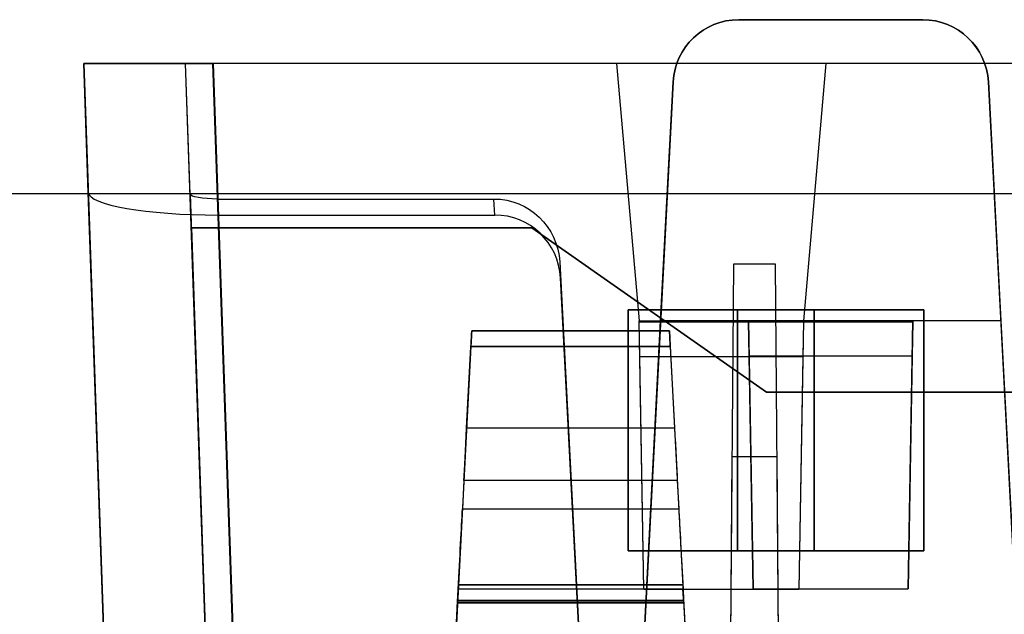
# Model space of a CAD drawing. Units: inches. Extents: x -6.7 to 12.3, y 2.7 to 3.7.
# Drawn here: x -3 to -2.1, y 3.2 to 3.7 of the extents above; entities that cross this region are included whole.
import ezdxf

# ---------------------------------------------------------------- set-up
doc = ezdxf.new("R2010")
doc.units = ezdxf.units.IN
doc.header["$MEASUREMENT"] = 0
for name, color, linetype in [('1', 7, 'CONTINUOUS'), ('ORTHO$4', 7, 'CONTINUOUS'), ('ORTHO$6', 7, 'CONTINUOUS'), ('TOP$3', 7, 'CONTINUOUS'), ('TOP$5', 7, 'CONTINUOUS')]:
    doc.layers.add(name, color=color, linetype=linetype)

# ---------------------------------------------------------------- blocks, each defined once
blk = doc.blocks.new('M01668BA_CPP48FMVNSWBLY')
at = {"layer": '1', "color": 5, "linetype": 'Continuous'}
for p, q in [((11.1875, 3.5385, 0.796649), (-5.6125, 3.5385, 0.796649)), ((11.1875, 3.5385, -2.556649), (-5.6125, 3.5385, -2.556649)), ((11.1875, 3.5385, -2.596649), (-5.6125, 3.5385, -2.596649)), ((11.1875, 3.5385, 0.836649), (-5.6125, 3.5385, 0.836649)), ((-2.479, 3.2125, -2.603763), (-2.479, 3.4325, -2.598962)), ((-2.309, 3.4325, -2.558962), (-2.479, 3.4325, -2.558962)), ((-2.479, 3.4325, -2.598962), (-2.309, 3.4325, -2.598962)), ((-2.479, 3.4325, -2.558962), (-2.479, 3.2125, -2.563763)), ((-2.479, 3.4325, -2.558962), (-2.479, 3.4325, -2.598962)), ((-2.379, 3.2125, 0.843763), (-2.379, 3.4325, 0.838962)), ((-2.379, 3.4325, 0.798962), (-2.379, 3.2125, 0.803763)), ((-2.379, 3.4325, 0.838962), (-2.209, 3.4325, 0.838962)), ((-2.209, 3.4325, 0.798962), (-2.379, 3.4325, 0.798962)), ((-2.379, 3.4325, 0.798962), (-2.379, 3.4325, 0.838962)), ((-2.309, 3.4325, -2.598962), (-2.309, 3.2125, -2.603763)), ((-2.309, 3.4325, -2.558962), (-2.309, 3.4325, -2.598962)), ((-2.309, 3.2125, -2.563763), (-2.309, 3.4325, -2.558962)), ((-2.209, 3.2125, 0.803763), (-2.209, 3.4325, 0.798962)), ((-2.209, 3.4325, 0.798962), (-2.209, 3.4325, 0.838962)), ((-2.209, 3.4325, 0.838962), (-2.209, 3.2125, 0.843763)), ((-2.479, 3.2125, -2.563763), (-2.309, 3.2125, -2.563763)), ((-2.479, 3.2125, -2.563763), (-2.479, 3.2125, -2.603763)), ((-2.309, 3.2125, -2.603763), (-2.479, 3.2125, -2.603763)), ((-2.209, 3.2125, 0.843763), (-2.379, 3.2125, 0.843763)), ((-2.379, 3.2125, 0.803763), (-2.379, 3.2125, 0.843763)), ((-2.379, 3.2125, 0.803763), (-2.209, 3.2125, 0.803763)), ((-2.309, 3.2125, -2.563763), (-2.309, 3.2125, -2.603763)), ((-2.209, 3.2125, 0.803763), (-2.209, 3.2125, 0.843763))]:
    blk.add_line(p, q, dxfattribs=at)
blk = doc.blocks.new('M01668BC_MODEL')
at = {"layer": '1', "color": 12, "linetype": 'Continuous'}
for p, q in [((0.566, 1, 1.61679), (0.734, 1, 1.61679)), ((0.734, 1, 1.55241), (0.566, 1, 1.55241)), ((0.566, 1, 1.55241), (0.566, 1, 1.61679)), ((0.734, 1, 1.61679), (0.734, 1, 1.55241)), ((-0.03198, 0.96, -1.63207), (0.00154, 0, -1.59855)), ((-0.03198, 0.96, -0.88392), (-0.03198, 0.96, -1.63207)), ((-0.02787, 0.84229, 1.51256), (-0.03198, 0.96, 0.845)), ((-0.03198, 0.96, 0.845), (-0.03198, 0.96, -0.88392)), ((0.0913, 0.093, -1.60174), (0.06102, 0.96, -1.63201)), ((0.06519, 0.84065, 1.52187), (0.06102, 0.96, 0.845)), ((0.06102, 0.96, 0.845), (0.06102, 0.96, -0.88392)), ((0.06102, 0.96, -0.88392), (0.06102, 0.96, -1.63201)), ((0.11745, 0.05791, -1.7185), (0.08595, 0.96, -1.75)), ((0.45443, 0.96, -1.75), (0.08595, 0.96, -1.75)), ((0.08601, 0.96, -1.657), (0.11628, 0.093, -1.62672)), ((2.64399, 0.96, -1.657), (0.08601, 0.96, -1.657)), ((0.45443, 0.96, -1.73359), (0.47499, 0.725, -1.74179)), ((0.45443, 0.96, -1.73359), (0.45443, 0.96, -1.75)), ((0.45443, 0.96, -1.75), (0.47499, 0.725, -1.74179)), ((0.64557, 0.96, -1.73359), (0.45443, 0.96, -1.73359)), ((0.64557, 0.96, -1.73359), (0.62501, 0.725, -1.74179)), ((0.64557, 0.96, -1.75), (0.62501, 0.725, -1.74179)), ((2.08443, 0.96, -1.75), (0.64557, 0.96, -1.75)), ((0.64557, 0.96, -1.73359), (0.64557, 0.96, -1.75)), ((0.50609, 0.94314, 1.55043), (0.475, 0.35, 1.52972)), ((0.49465, 0.725, 1.6264), (0.50609, 0.94314, 1.61878)), ((0.50609, 0.94314, 1.61878), (0.50609, 0.94314, 1.55043)), ((0.79392, 0.94314, 1.55043), (0.79392, 0.94314, 1.61878)), ((0.825, 0.35, 1.52972), (0.79392, 0.94314, 1.55043)), ((0.79392, 0.94314, 1.61878), (0.80535, 0.725, 1.6264)), ((0.00154, 0, 1.48315), (-0.02787, 0.84229, 1.51256)), ((0.06519, 0.84065, 1.52187), (0.0913, 0.093, 1.49576)), ((0.11628, 0.093, 1.52074), (0.09033, 0.83627, 1.5467)), ((0.09033, 0.83627, 1.5467), (0.34253, 0.83627, 1.5467)), ((0.3433, 0.82162, 1.62977), (0.34253, 0.83627, 1.5467)), ((0.09078, 0.82162, 1.62977), (0.3433, 0.82162, 1.62977)), ((0.09078, 0.82162, 1.62977), (0.11745, 0.05791, 1.6031)), ((0.06626, 0.81, -0.08268), (0.0913, 0.093, -0.0952)), ((0.06626, 0.81, -0.03271), (0.06626, 0.81, -0.08268)), ((0.06626, 0.81, -0.03271), (0.0913, 0.093, -0.0202)), ((0.37707, 0.81, -0.08268), (0.06626, 0.81, -0.08268)), ((0.06626, 0.81, -0.03271), (0.37707, 0.81, -0.03271)), ((0.37707, 0.81, -0.08268), (0.5913, 0.66, -0.0853)), ((0.5913, 0.66, -0.0301), (0.37707, 0.81, -0.03271)), ((0.37707, 0.81, -0.03271), (0.37707, 0.81, -0.08268)), ((0.40253, 0.77884, 1.54469), (0.40329, 0.76419, 1.62776)), ((0.40253, 0.77884, 1.54469), (0.425, 0.35, 1.52972)), ((0.56137, 0.77678, -1.6506), (0.5554, 0.093, -1.62672)), ((0.56137, 0.77678, -1.6506), (0.5554, 0.093, -1.33175)), ((0.59944, 0.77678, -1.6506), (0.56137, 0.77678, -1.6506)), ((0.6054, 0.093, -1.62672), (0.59944, 0.77678, -1.6506)), ((0.6054, 0.093, -1.33175), (0.59944, 0.77678, -1.6506)), ((0.425, 0.35, 1.6133), (0.40329, 0.76419, 1.62776)), ((0.47927, 0.47984, -1.73323), (0.47499, 0.725, -1.74179)), ((0.47499, 0.725, -1.74179), (0.62501, 0.725, -1.74179)), ((0.47499, 0.725, -1.74179), (0.47501, 0.72416, -1.7902)), ((0.475, 0.35, 1.6133), (0.49465, 0.725, 1.6264)), ((0.47556, 0.69244, -1.7902), (0.47501, 0.72416, -1.7902)), ((0.47501, 0.72416, -1.7902), (0.62499, 0.72416, -1.7902)), ((0.575, 0.725, 1.6264), (0.49465, 0.725, 1.6264)), ((0.725, 0.725, 1.6264), (0.575, 0.725, 1.6264)), ((0.575, 0.725, 1.6264), (0.57927, 0.48042, 1.61786)), ((0.575, 0.725, 1.6264), (0.57502, 0.72416, 1.6748)), ((0.57502, 0.72416, 1.6748), (0.72499, 0.72416, 1.6748)), ((0.57556, 0.69294, 1.6748), (0.57502, 0.72416, 1.6748)), ((0.62501, 0.725, -1.74179), (0.62073, 0.47984, -1.73323)), ((0.62499, 0.72416, -1.7902), (0.62444, 0.69244, -1.7902)), ((0.62501, 0.725, -1.74179), (0.62499, 0.72416, -1.7902)), ((0.72073, 0.48042, 1.61786), (0.725, 0.725, 1.6264)), ((0.72499, 0.72416, 1.6748), (0.72444, 0.69294, 1.6748)), ((0.725, 0.725, 1.6264), (0.72499, 0.72416, 1.6748)), ((0.80535, 0.725, 1.6264), (0.725, 0.725, 1.6264)), ((0.80535, 0.725, 1.6264), (0.825, 0.35, 1.6133)), ((0.32225, 0.71602, -1.29792), (0.32225, 0.71602, -1.3186)), ((0.50275, 0.71602, -1.3186), (0.32225, 0.71602, -1.3186)), ((0.32225, 0.71602, 0.431), (0.32225, 0.71602, 0.41031)), ((0.32225, 0.71602, 0.431), (0.50275, 0.71602, 0.431)), ((0.32225, 0.71602, -1.29792), (0.50275, 0.71602, -1.29792)), ((0.50275, 0.71602, 0.41031), (0.32225, 0.71602, 0.41031)), ((0.50275, 0.71602, 0.431), (0.50275, 0.71602, 0.41031)), ((0.50275, 0.71602, -1.29792), (0.50275, 0.71602, -1.3186)), ((0.32152, 0.70207, -1.33357), (0.29106, 0.12091, -1.3742)), ((0.32152, 0.70207, 0.39535), (0.29106, 0.12091, 0.35471)), ((0.31759, 0.62724, -1.28163), (0.32148, 0.70128, -1.28292)), ((0.31759, 0.62724, 0.44729), (0.32148, 0.70128, 0.446)), ((0.50353, 0.70128, 0.446), (0.32148, 0.70128, 0.446)), ((0.50353, 0.70128, -1.28292), (0.32148, 0.70128, -1.28292)), ((0.32152, 0.70207, 0.39535), (0.50348, 0.70207, 0.39535)), ((0.32152, 0.70207, -1.33357), (0.50348, 0.70207, -1.33357)), ((0.50348, 0.70207, 0.39535), (0.53394, 0.12091, 0.35471)), ((0.50348, 0.70207, -1.33357), (0.53394, 0.12091, -1.3742)), ((0.50353, 0.70128, 0.446), (0.5074, 0.62724, 0.44729)), ((0.50353, 0.70128, -1.28292), (0.5074, 0.62724, -1.28163)), ((0.47556, 0.69244, -1.7902), (0.62444, 0.69244, -1.7902)), ((0.47927, 0.47984, -1.73323), (0.47556, 0.69244, -1.7902)), ((0.57556, 0.69294, 1.6748), (0.72444, 0.69294, 1.6748)), ((0.57927, 0.48042, 1.61786), (0.57556, 0.69294, 1.6748)), ((0.62444, 0.69244, -1.7902), (0.62073, 0.47984, -1.73323)), ((0.72444, 0.69294, 1.6748), (0.72073, 0.48042, 1.61786)), ((0.5913, 0.66, -0.0853), (0.5913, 0.66, -0.0301)), ((2.1387, 0.66, -0.0853), (0.5913, 0.66, -0.0853)), ((0.5913, 0.66, -0.0301), (2.1387, 0.66, -0.0301)), ((0.31759, 0.62724, -1.28163), (0.5074, 0.62724, -1.28163)), ((0.31759, 0.62724, 0.44729), (0.5074, 0.62724, 0.44729)), ((0.55984, 0.60096, -0.02907), (0.5554, 0.093, -0.0202)), ((0.55984, 0.60096, -0.02907), (0.5554, 0.093, 0.39717)), ((0.60097, 0.60096, -0.02907), (0.55984, 0.60096, -0.02907)), ((0.6054, 0.093, 0.39717), (0.60097, 0.60096, -0.02907)), ((0.6054, 0.093, -0.0202), (0.60097, 0.60096, -0.02907)), ((0.31507, 0.57914, -1.25605), (0.31372, 0.55328, -1.21911)), ((0.31507, 0.57914, 0.47287), (0.31372, 0.55328, 0.5098)), ((0.50993, 0.57914, -1.25605), (0.31507, 0.57914, -1.25605)), ((0.50993, 0.57914, 0.47287), (0.31507, 0.57914, 0.47287)), ((0.50993, 0.57914, -1.25605), (0.51128, 0.55328, -1.21911)), ((0.50993, 0.57914, 0.47287), (0.51128, 0.55328, 0.5098)), ((0.31372, 0.55328, -1.21911), (0.51128, 0.55328, -1.21911)), ((0.31372, 0.55328, 0.5098), (0.51128, 0.55328, 0.5098)), ((0.30922, 0.4675, 0.55317), (0.30988, 0.48008, 0.55206)), ((0.30922, 0.4675, -1.17575), (0.30988, 0.48008, -1.17685)), ((0.51512, 0.48008, -1.17685), (0.30988, 0.48008, -1.17685)), ((0.51512, 0.48008, 0.55206), (0.30988, 0.48008, 0.55206)), ((0.31009, 0.484, -1.24662), (0.31009, 0.484, -1.25766)), ((0.51491, 0.484, 0.4823), (0.31009, 0.484, 0.4823)), ((0.51491, 0.484, -1.24662), (0.31009, 0.484, -1.24662)), ((0.31009, 0.484, 0.4823), (0.31009, 0.484, 0.47126)), ((0.31009, 0.484, -1.25766), (0.51491, 0.484, -1.25766)), ((0.31009, 0.484, 0.47126), (0.51491, 0.484, 0.47126)), ((0.62073, 0.47984, -1.73323), (0.47927, 0.47984, -1.73323)), ((0.51491, 0.484, 0.4823), (0.51491, 0.484, 0.47126)), ((0.51491, 0.484, -1.24662), (0.51491, 0.484, -1.25766)), ((0.51578, 0.4675, -1.17575), (0.51512, 0.48008, -1.17685)), ((0.51578, 0.4675, 0.55317), (0.51512, 0.48008, 0.55206)), ((0.57927, 0.48042, 1.61786), (0.72073, 0.48042, 1.61786)), ((0.28533, 0.01157, -1.28481), (0.30931, 0.46923, -1.27282)), ((0.28533, 0.01157, 0.44411), (0.30931, 0.46923, 0.45609)), ((0.51578, 0.4675, 0.55317), (0.30922, 0.4675, 0.55317)), ((0.51578, 0.4675, -1.17575), (0.30922, 0.4675, -1.17575)), ((0.30922, 0.4675, 0.55317), (0.30922, 0.4675, 0.52772)), ((0.30922, 0.4675, 0.52772), (0.51578, 0.4675, 0.52772)), ((0.30922, 0.4675, -1.17575), (0.30922, 0.4675, -1.20119)), ((0.30922, 0.4675, -1.20119), (0.51578, 0.4675, -1.20119)), ((0.51569, 0.46923, 0.45609), (0.30931, 0.46923, 0.45609)), ((0.51569, 0.46923, -1.27282), (0.30931, 0.46923, -1.27282)), ((0.51566, 0.4698, 0.5221), (0.30934, 0.4698, 0.5221)), ((0.51566, 0.4698, -1.20681), (0.30934, 0.4698, -1.20681)), ((0.51569, 0.46923, -1.27282), (0.53967, 0.01157, -1.28481)), ((0.51569, 0.46923, 0.45609), (0.53967, 0.01157, 0.44411)), ((0.51578, 0.4675, 0.55317), (0.51578, 0.4675, 0.52772)), ((0.51578, 0.4675, -1.17575), (0.51578, 0.4675, -1.20119))]:
    blk.add_line(p, q, dxfattribs=at)
at = {"layer": '1', "color": 12, "linetype": 'Continuous', "extrusion": (0, 0.034899, 0.999391)}
for centre, start_param, end_param in [((0.566, 0.94, 1.61889), 3.141593, 4.660029), ((0.734, 0.94, 1.61889), 1.623156, 3.141593)]:
    blk.add_ellipse(centre, major_axis=(0, -0.06, 0.0021), ratio=0.999391, start_param=start_param, end_param=end_param, dxfattribs=at)
at = {"layer": '1', "color": 12, "linetype": 'Continuous', "extrusion": (0, 0.034899, -0.999391)}
for centre, major_axis, ratio, start_param, end_param in [((0.566, 0.94, 1.55032), (0, 0.06, 0.0021), 0.999391, 4.764749, 6.283185), ((0.734, 0.94, 1.55032), (0, 0.06, 0.0021), 0.999391, 0, 1.518436), ((0.34261, 0.77572, 1.54458), (-0.00395, 0.06043, 0.00211), 0.990227, 0.064661, 1.583893)]:
    blk.add_ellipse(centre, major_axis=major_axis, ratio=ratio, start_param=start_param, end_param=end_param, dxfattribs=at)
at = {"layer": '1', "color": 12, "linetype": 'Continuous', "extrusion": (0, 1, 0)}
blk.add_ellipse((0.08609, 0.96, -1.63193), major_axis=(0.08354, 0, 0.08354), ratio=0.998783, start_param=2.356803, end_param=3.926382, dxfattribs=at)
at = {"layer": '1', "color": 12, "linetype": 'Continuous', "extrusion": (0, -1, 0)}
blk.add_ellipse((0.08604, 0.96, -1.63199), major_axis=(-0.0177, 0, -0.0177), ratio=0.998783, start_param=5.498396, end_param=7.067974, dxfattribs=at)
at = {"layer": '1', "color": 12, "linetype": 'Continuous', "extrusion": (0, 0.984808, 0.173648)}
blk.add_ellipse((0.0902, 0.84232, 1.51242), major_axis=(-0.029, 0.02008, -0.11389), ratio=0.989666, start_param=1.328757, end_param=2.898335, dxfattribs=at)
at = {"layer": '1', "color": 12, "linetype": 'Continuous', "extrusion": (0, -0.984808, -0.173648)}
blk.add_ellipse((0.0902, 0.84066, 1.52184), major_axis=(0.00614, -0.00425, 0.02413), ratio=0.989666, start_param=0.243257, end_param=1.812836, dxfattribs=at)
at = {"layer": '1', "color": 12, "linetype": 'Continuous', "extrusion": (0, -0.034899, 0.999391)}
blk.add_ellipse((0.34337, 0.76107, 1.62766), major_axis=(-0.00395, 0.06043, 0.00211), ratio=0.990227, start_param=4.699292, end_param=6.218525, dxfattribs=at)
at = {"layer": '1', "color": 12, "linetype": 'Continuous', "extrusion": (-0.99863, 0.052336, 1e-16)}
for centre, major_axis, start_param, end_param in [((0.32146, 0.70102, -1.29792), (-0.00079, -0.015), 1.58825, 3.141593), ((0.32146, 0.70102, 0.431), (-0.00079, -0.015), 1.58825, 3.141593), ((0.32146, 0.70102, 0.41031), (0.00079, 0.015), 6.283185, 7.784168), ((0.32146, 0.70102, -1.3186), (0.00079, 0.015), 6.283185, 7.784168), ((0.30943, 0.47136, 0.45244), (-0.00524, -0.1), 1.658063, 2.530727), ((0.30943, 0.47136, -1.27647), (-0.00524, -0.1), 1.658063, 2.530727), ((0.30748, 0.43422, 0.48698), (-0.00262, -0.05), 2.362671, 3.235267), ((0.30748, 0.43422, -1.24194), (-0.00262, -0.05), 2.362671, 3.235267), ((0.30964, 0.4755, -1.20119), (-0.00042, -0.008), 5.504263, 6.283185), ((0.30964, 0.4755, 0.52772), (-0.00042, -0.008), 5.504263, 6.283185)]:
    blk.add_ellipse(centre, major_axis=major_axis, ratio=0.99863, start_param=start_param, end_param=end_param, dxfattribs=at)
at = {"layer": '1', "color": 12, "linetype": 'Continuous', "extrusion": (0.99863, 0.052336, -4.6e-15)}
for centre in [(0.50354, 0.70102, -1.3186), (0.50354, 0.70102, 0.41031)]:
    blk.add_ellipse(centre, major_axis=(0.00079, -0.015), ratio=0.99863, start_param=1.640609, end_param=3.141593, dxfattribs=at)
at = {"layer": '1', "color": 12, "linetype": 'Continuous', "extrusion": (0.99863, 0.052336, 1e-16)}
for centre, major_axis, start_param, end_param in [((0.50354, 0.70102, 0.431), (-0.00079, 0.015), 6.283185, 7.836528), ((0.50354, 0.70102, -1.29792), (-0.00079, 0.015), 6.283185, 7.836528), ((0.51558, 0.47136, 0.45244), (-0.00524, 0.1), 0.610865, 1.48353), ((0.51558, 0.47136, -1.27647), (-0.00524, 0.1), 0.610865, 1.48353), ((0.51752, 0.43422, -1.24194), (-0.00262, 0.05), 6.189511, 7.062107), ((0.51752, 0.43422, 0.48698), (-0.00262, 0.05), 6.189511, 7.062107), ((0.51536, 0.4755, 0.52772), (-0.00042, 0.008), 3.141593, 3.920514), ((0.51536, 0.4755, -1.20119), (-0.00042, 0.008), 3.141593, 3.920514)]:
    blk.add_ellipse(centre, major_axis=major_axis, ratio=0.99863, start_param=start_param, end_param=end_param, dxfattribs=at)
at = {"layer": '1', "color": 12, "linetype": 'Continuous', "extrusion": (0.99863, -0.052336, -4.6e-15)}
for centre, major_axis, start_param, end_param in [((0.31765, 0.62829, -1.22164), (0.00314, 0.06), 3.752458, 4.694936), ((0.31765, 0.62829, 0.50728), (0.00314, 0.06), 3.752458, 4.694936), ((0.30929, 0.46883, -1.25766), (0.00079, 0.01517), 4.738569, 6.283185), ((0.30929, 0.46883, 0.47126), (0.00079, 0.01517), 4.738569, 6.283185)]:
    blk.add_ellipse(centre, major_axis=major_axis, ratio=0.99863, start_param=start_param, end_param=end_param, dxfattribs=at)
at = {"layer": '1', "color": 12, "linetype": 'Continuous', "extrusion": (-0.99863, -0.052336, 4.6e-15)}
for centre, major_axis, start_param, end_param in [((0.50735, 0.62829, 0.50728), (0.00314, -0.06), 4.729842, 5.67232), ((0.50735, 0.62829, -1.22164), (0.00314, -0.06), 4.729842, 5.67232), ((0.51571, 0.46883, -1.25766), (0.00079, -0.01517), 3.141593, 4.686209), ((0.51571, 0.46883, 0.47126), (0.00079, -0.01517), 3.141593, 4.686209)]:
    blk.add_ellipse(centre, major_axis=major_axis, ratio=0.99863, start_param=start_param, end_param=end_param, dxfattribs=at)
at = {"layer": '1', "color": 12, "linetype": 'Continuous'}
for points in [[(-0.03198, 0.96, -0.88392), (-0.00991, 0.96, -0.88392), (0.01217, 0.96, -0.88392), (0.03424, 0.96, -0.88392)], [(-0.03198, 0.96, 0.845), (-0.00991, 0.96, 0.845), (0.01217, 0.96, 0.845), (0.03424, 0.96, 0.845)], [(0.03424, 0.96, -0.88392), (0.04317, 0.96, -0.88392), (0.05209, 0.96, -0.88392), (0.06102, 0.96, -0.88392)], [(0.03424, 0.96, 0.845), (0.04317, 0.96, 0.845), (0.05209, 0.96, 0.845), (0.06102, 0.96, 0.845)]]:
    blk.add_open_spline(points, degree=3, dxfattribs=at)
blk = doc.blocks.new('M01668AA_MODEL')
at = {"layer": '1', "color": 5, "linetype": 'Continuous', "lineweight": -3}
for name, p in [('M01668BC_MODEL', (-2.944, 2.6975, -0.8223)), ('M01668BA_CPP48FMVNSWBLY', (0, 0))]:
    blk.add_blockref(name, p, dxfattribs=at)

msp = doc.modelspace()

# ---------------------------------------------------------------- linework, layer by layer
at = {"layer": 'ORTHO$4', "color": 12, "linetype": 'Continuous'}
for p, q in [((-2.633912, 3.1815, -0.351046), (-2.429088, 3.1815, -0.351046)), ((-2.633912, 3.1815, -2.079963), (-2.429088, 3.1815, -2.079963)), ((-2.429088, 3.1815, -2.068917), (-2.633912, 3.1815, -2.068917)), ((-2.429088, 3.1815, -0.340001), (-2.633912, 3.1815, -0.340001)), ((-2.633912, 3.1815, -0.340001), (-2.633912, 3.1815, -0.351046)), ((-2.633912, 3.1815, -2.068917), (-2.633912, 3.1815, -2.079963)), ((-2.429088, 3.1815, -0.340001), (-2.429088, 3.1815, -0.351046)), ((-2.429088, 3.1815, -2.068917), (-2.429088, 3.1815, -2.079963)), ((-2.658671, 2.709067, -2.107108), (-2.634686, 3.166731, -2.095124)), ((-2.658671, 2.709067, -0.378191), (-2.634686, 3.166731, -0.366207)), ((-2.634777, 3.164996, -2.023495), (-2.428223, 3.164996, -2.023495)), ((-2.428223, 3.164996, -1.998054), (-2.634777, 3.164996, -1.998054)), ((-2.634777, 3.164996, -1.998054), (-2.634777, 3.164996, -2.023495)), ((-2.428223, 3.164996, -0.269137), (-2.634777, 3.164996, -0.269137)), ((-2.634777, 3.164996, -0.269137), (-2.634777, 3.164996, -0.294578)), ((-2.634777, 3.164996, -0.294578), (-2.428223, 3.164996, -0.294578)), ((-2.428314, 3.166731, -2.095124), (-2.634686, 3.166731, -2.095124)), ((-2.428314, 3.166731, -0.366207), (-2.634686, 3.166731, -0.366207)), ((-2.428344, 3.167303, -2.029115), (-2.634656, 3.167303, -2.029115)), ((-2.428344, 3.167303, -0.300198), (-2.634656, 3.167303, -0.300198)), ((-2.428314, 3.166731, -2.095124), (-2.404329, 2.709067, -2.107108)), ((-2.428314, 3.166731, -0.366207), (-2.404329, 2.709067, -0.378191)), ((-2.428223, 3.164996, -1.998054), (-2.428223, 3.164996, -2.023495)), ((-2.428223, 3.164996, -0.269137), (-2.428223, 3.164996, -0.294578))]:
    msp.add_line(p, q, dxfattribs=at)
at = {"layer": 'ORTHO$4', "color": 12, "linetype": 'Continuous', "extrusion": (-0.99863, 0.052336, 1e-16)}
for centre, major_axis, start_param, end_param in [((-2.636521, 3.131719, -2.064241), (-0.00262, -0.05), 2.3626708, 3.2352674), ((-2.636521, 3.131719, -0.335324), (-0.00262, -0.05), 2.3626708, 3.2352674), ((-2.634358, 3.172996, -2.023495), (-0.000419, -0.008), 5.5042635, 6.2831853), ((-2.634358, 3.172996, -0.294578), (-0.000419, -0.008), 5.5042635, 6.2831853)]:
    msp.add_ellipse(centre, major_axis=major_axis, ratio=0.99863, start_param=start_param, end_param=end_param, dxfattribs=at)
at = {"layer": 'ORTHO$4', "color": 12, "linetype": 'Continuous', "extrusion": (0.99863, 0.052336, 1e-16)}
for centre, major_axis, start_param, end_param in [((-2.426479, 3.131719, -2.064241), (-0.00262, 0.05), 6.1895106, 7.0621071), ((-2.426479, 3.131719, -0.335324), (-0.00262, 0.05), 6.1895106, 7.0621071), ((-2.428642, 3.172996, -2.023495), (-0.000419, 0.008), 3.1415927, 3.9205145), ((-2.428642, 3.172996, -0.294578), (-0.000419, 0.008), 3.1415927, 3.9205145)]:
    msp.add_ellipse(centre, major_axis=major_axis, ratio=0.99863, start_param=start_param, end_param=end_param, dxfattribs=at)
at = {"layer": 'ORTHO$4', "color": 12, "linetype": 'Continuous', "extrusion": (0.99863, -0.052336, -1e-16)}
for centre in [(-2.634707, 3.166334, -0.351046), (-2.634707, 3.166334, -2.079963)]:
    msp.add_ellipse(centre, major_axis=(0.000795, 0.015166), ratio=0.99863, start_param=4.7385689, end_param=6.2831853, dxfattribs=at)
at = {"layer": 'ORTHO$4', "color": 12, "linetype": 'Continuous', "extrusion": (-0.99863, -0.052336, -1e-16)}
for centre in [(-2.428293, 3.166334, -0.351046), (-2.428293, 3.166334, -2.079963)]:
    msp.add_ellipse(centre, major_axis=(0.000795, -0.015166), ratio=0.99863, start_param=3.1415927, end_param=4.686209, dxfattribs=at)
at = {"layer": 'ORTHO$6', "color": 12, "linetype": 'Continuous'}
for p, q in [((-2.633912, 3.1815, -2.079963), (-2.429088, 3.1815, -2.079963)), ((-2.633912, 3.1815, -0.351046), (-2.429088, 3.1815, -0.351046)), ((-2.429088, 3.1815, -0.340001), (-2.633912, 3.1815, -0.340001)), ((-2.429088, 3.1815, -2.068917), (-2.633912, 3.1815, -2.068917)), ((-2.633912, 3.1815, -2.068917), (-2.633912, 3.1815, -2.079963)), ((-2.633912, 3.1815, -0.340001), (-2.633912, 3.1815, -0.351046)), ((-2.429088, 3.1815, -2.068917), (-2.429088, 3.1815, -2.079963)), ((-2.429088, 3.1815, -0.340001), (-2.429088, 3.1815, -0.351046)), ((-2.658671, 2.709067, -2.107108), (-2.634686, 3.166731, -2.095124)), ((-2.658671, 2.709067, -0.378191), (-2.634686, 3.166731, -0.366207)), ((-2.634777, 3.164996, -2.023495), (-2.428223, 3.164996, -2.023495)), ((-2.428223, 3.164996, -1.998054), (-2.634777, 3.164996, -1.998054)), ((-2.634777, 3.164996, -1.998054), (-2.634777, 3.164996, -2.023495)), ((-2.428223, 3.164996, -0.269137), (-2.634777, 3.164996, -0.269137)), ((-2.634777, 3.164996, -0.294578), (-2.428223, 3.164996, -0.294578)), ((-2.634777, 3.164996, -0.269137), (-2.634777, 3.164996, -0.294578)), ((-2.428314, 3.166731, -2.095124), (-2.634686, 3.166731, -2.095124)), ((-2.428314, 3.166731, -0.366207), (-2.634686, 3.166731, -0.366207)), ((-2.428344, 3.167303, -2.029115), (-2.634656, 3.167303, -2.029115)), ((-2.428344, 3.167303, -0.300198), (-2.634656, 3.167303, -0.300198)), ((-2.428314, 3.166731, -2.095124), (-2.404329, 2.709067, -2.107108)), ((-2.428314, 3.166731, -0.366207), (-2.404329, 2.709067, -0.378191)), ((-2.428223, 3.164996, -1.998054), (-2.428223, 3.164996, -2.023495)), ((-2.428223, 3.164996, -0.269137), (-2.428223, 3.164996, -0.294578))]:
    msp.add_line(p, q, dxfattribs=at)
at = {"layer": 'ORTHO$6', "color": 12, "linetype": 'Continuous', "extrusion": (-0.99863, 0.052336, 1e-16)}
for centre, major_axis, start_param, end_param in [((-2.636521, 3.131719, -0.335324), (-0.00262, -0.05), 2.3626708, 3.2352674), ((-2.636521, 3.131719, -2.064241), (-0.00262, -0.05), 2.3626708, 3.2352674), ((-2.634358, 3.172996, -2.023495), (-0.000419, -0.008), 5.5042635, 6.2831853), ((-2.634358, 3.172996, -0.294578), (-0.000419, -0.008), 5.5042635, 6.2831853)]:
    msp.add_ellipse(centre, major_axis=major_axis, ratio=0.99863, start_param=start_param, end_param=end_param, dxfattribs=at)
at = {"layer": 'ORTHO$6', "color": 12, "linetype": 'Continuous', "extrusion": (0.99863, 0.052336, 1e-16)}
for centre, major_axis, start_param, end_param in [((-2.426479, 3.131719, -0.335324), (-0.00262, 0.05), 6.1895106, 7.0621071), ((-2.426479, 3.131719, -2.064241), (-0.00262, 0.05), 6.1895106, 7.0621071), ((-2.428642, 3.172996, -2.023495), (-0.000419, 0.008), 3.1415927, 3.9205145), ((-2.428642, 3.172996, -0.294578), (-0.000419, 0.008), 3.1415927, 3.9205145)]:
    msp.add_ellipse(centre, major_axis=major_axis, ratio=0.99863, start_param=start_param, end_param=end_param, dxfattribs=at)
at = {"layer": 'ORTHO$6', "color": 12, "linetype": 'Continuous', "extrusion": (0.99863, -0.052336, -1e-16)}
for centre in [(-2.634707, 3.166334, -2.079963), (-2.634707, 3.166334, -0.351046)]:
    msp.add_ellipse(centre, major_axis=(0.000795, 0.015166), ratio=0.99863, start_param=4.7385689, end_param=6.2831853, dxfattribs=at)
at = {"layer": 'ORTHO$6', "color": 12, "linetype": 'Continuous', "extrusion": (-0.99863, -0.052336, -1e-16)}
for centre in [(-2.428293, 3.166334, -2.079963), (-2.428293, 3.166334, -0.351046)]:
    msp.add_ellipse(centre, major_axis=(0.000795, -0.015166), ratio=0.99863, start_param=3.1415927, end_param=4.686209, dxfattribs=at)
at = {"layer": 'TOP$3', "color": 12, "linetype": 'Continuous'}
for p, q in [((-2.377997, 3.6975, 0.794492), (-2.210003, 3.6975, 0.794492)), ((-2.971868, 3.53979, 0.690263), (-2.975979, 3.6575, 0.022698)), ((-2.878811, 3.53815, 0.699564), (-2.882979, 3.6575, 0.022698)), ((-2.857994, 3.6575, -2.479302), (-2.827718, 2.7905, -2.449025)), ((-0.300006, 3.6575, -2.479302), (-2.857994, 3.6575, -2.479302)), ((-2.449347, 3.4225, 0.804095), (-2.437915, 3.64064, 0.796478)), ((-2.150085, 3.64064, 0.796478), (-2.138653, 3.4225, 0.804095)), ((-2.942455, 2.6975, 0.66085), (-2.971868, 3.53979, 0.690263)), ((-2.369, 3.4225, 0.804095), (-2.449347, 3.4225, 0.804095)), ((-2.369, 3.4225, 0.804095), (-2.368985, 3.421655, 0.8525)), ((-2.219, 3.4225, 0.804095), (-2.369, 3.4225, 0.804095)), ((-2.36844, 3.390442, 0.8525), (-2.368985, 3.421655, 0.8525)), ((-2.368985, 3.421655, 0.8525), (-2.219015, 3.421655, 0.8525)), ((-2.219015, 3.421655, 0.8525), (-2.21956, 3.390442, 0.8525)), ((-2.219, 3.4225, 0.804095), (-2.219015, 3.421655, 0.8525)), ((-2.138653, 3.4225, 0.804095), (-2.219, 3.4225, 0.804095)), ((-2.36844, 3.390442, 0.8525), (-2.21956, 3.390442, 0.8525)), ((-2.364731, 3.177918, 0.795554), (-2.36844, 3.390442, 0.8525)), ((-2.21956, 3.390442, 0.8525), (-2.223269, 3.177918, 0.795554))]:
    msp.add_line(p, q, dxfattribs=at)
at = {"layer": 'TOP$3', "color": 6, "linetype": 'Continuous'}
for p, q in [((11.1875, 3.5385, 0.836649), (-5.6125, 3.5385, 0.836649)), ((-2.379, 3.4325, 0.838962), (-2.209, 3.4325, 0.838962)), ((-2.379, 3.2125, 0.843763), (-2.379, 3.4325, 0.838962)), ((-2.209, 3.4325, 0.838962), (-2.209, 3.2125, 0.843763)), ((-2.209, 3.2125, 0.843763), (-2.379, 3.2125, 0.843763))]:
    msp.add_line(p, q, dxfattribs=at)
at = {"layer": 'TOP$3', "color": 12, "linetype": 'Continuous', "extrusion": (0, 0.034899, 0.999391)}
for centre, start_param, end_param in [((-2.377997, 3.6375, 0.796587), 3.1415927, 4.6600291), ((-2.210003, 3.6375, 0.796587), 1.6231562, 3.1415927)]:
    msp.add_ellipse(centre, major_axis=(0, -0.06, 0.002095), ratio=0.999391, start_param=start_param, end_param=end_param, dxfattribs=at)
at = {"layer": 'TOP$3', "color": 12, "linetype": 'Continuous', "extrusion": (0, -1, 0)}
msp.add_ellipse((-2.857964, 3.6575, -2.454286), major_axis=(-0.017699, 0, -0.017699), ratio=0.998783, start_param=5.4983961, end_param=7.0679745, dxfattribs=at)
at = {"layer": 'TOP$3', "color": 12, "linetype": 'Continuous', "extrusion": (0, 0.984808, 0.173648)}
msp.add_ellipse((-2.853797, 3.539816, 0.69012), major_axis=(-0.029001, 0.020083, -0.113894), ratio=0.989666, start_param=1.3287571, end_param=2.8983354, dxfattribs=at)
at = {"layer": 'TOP$3', "color": 12, "linetype": 'Continuous'}
for points in [[(-2.975979, 3.6575, 0.022698), (-2.90976, 3.6575, 0.022698)], [(-2.90976, 3.6575, 0.022698), (-2.882979, 3.6575, 0.022698)]]:
    msp.add_open_spline(points, degree=1, dxfattribs=at)
at = {"layer": 'TOP$5', "color": 12, "linetype": 'Continuous'}
for p, q in [((-2.377997, 3.6975, 0.794492), (-2.210003, 3.6975, 0.794492)), ((-2.971868, 3.53979, 0.690263), (-2.975979, 3.6575, 0.022698)), ((-2.878811, 3.53815, 0.699564), (-2.882979, 3.6575, 0.022698)), ((-2.857994, 3.6575, -2.479302), (-2.827718, 2.7905, -2.449025)), ((-0.300006, 3.6575, -2.479302), (-2.857994, 3.6575, -2.479302)), ((-2.449347, 3.4225, 0.804095), (-2.437915, 3.64064, 0.796478)), ((-2.150085, 3.64064, 0.796478), (-2.138653, 3.4225, 0.804095)), ((-2.942455, 2.6975, 0.66085), (-2.971868, 3.53979, 0.690263)), ((-2.369, 3.4225, 0.804095), (-2.449347, 3.4225, 0.804095)), ((-2.369, 3.4225, 0.804095), (-2.368985, 3.421655, 0.8525)), ((-2.219, 3.4225, 0.804095), (-2.369, 3.4225, 0.804095)), ((-2.368985, 3.421655, 0.8525), (-2.219015, 3.421655, 0.8525)), ((-2.36844, 3.390442, 0.8525), (-2.368985, 3.421655, 0.8525)), ((-2.219015, 3.421655, 0.8525), (-2.21956, 3.390442, 0.8525)), ((-2.219, 3.4225, 0.804095), (-2.219015, 3.421655, 0.8525)), ((-2.138653, 3.4225, 0.804095), (-2.219, 3.4225, 0.804095)), ((-2.36844, 3.390442, 0.8525), (-2.21956, 3.390442, 0.8525)), ((-2.364731, 3.177918, 0.795554), (-2.36844, 3.390442, 0.8525)), ((-2.21956, 3.390442, 0.8525), (-2.223269, 3.177918, 0.795554))]:
    msp.add_line(p, q, dxfattribs=at)
at = {"layer": 'TOP$5', "color": 6, "linetype": 'Continuous'}
for p, q in [((11.1875, 3.5385, 0.836649), (-5.6125, 3.5385, 0.836649)), ((-2.379, 3.4325, 0.838962), (-2.209, 3.4325, 0.838962)), ((-2.379, 3.2125, 0.843763), (-2.379, 3.4325, 0.838962)), ((-2.209, 3.4325, 0.838962), (-2.209, 3.2125, 0.843763)), ((-2.209, 3.2125, 0.843763), (-2.379, 3.2125, 0.843763))]:
    msp.add_line(p, q, dxfattribs=at)
at = {"layer": 'TOP$5', "color": 12, "linetype": 'Continuous', "extrusion": (0, 0.034899, 0.999391)}
for centre, start_param, end_param in [((-2.377997, 3.6375, 0.796587), 3.1415927, 4.6600291), ((-2.210003, 3.6375, 0.796587), 1.6231562, 3.1415927)]:
    msp.add_ellipse(centre, major_axis=(0, -0.06, 0.002095), ratio=0.999391, start_param=start_param, end_param=end_param, dxfattribs=at)
at = {"layer": 'TOP$5', "color": 12, "linetype": 'Continuous', "extrusion": (0, -1, 0)}
msp.add_ellipse((-2.857964, 3.6575, -2.454286), major_axis=(-0.017699, 0, -0.017699), ratio=0.998783, start_param=5.4983961, end_param=7.0679745, dxfattribs=at)
at = {"layer": 'TOP$5', "color": 12, "linetype": 'Continuous', "extrusion": (0, 0.984808, 0.173648)}
msp.add_ellipse((-2.853797, 3.539816, 0.69012), major_axis=(-0.029001, 0.020083, -0.113894), ratio=0.989666, start_param=1.3287571, end_param=2.8983354, dxfattribs=at)
at = {"layer": 'TOP$5', "color": 12, "linetype": 'Continuous'}
for points in [[(-2.975979, 3.6575, 0.022698), (-2.90976, 3.6575, 0.022698)], [(-2.90976, 3.6575, 0.022698), (-2.882979, 3.6575, 0.022698)]]:
    msp.add_open_spline(points, degree=1, dxfattribs=at)

# ---------------------------------------------------------------- block references
at = {"layer": '1', "color": 2, "linetype": 'Continuous', "lineweight": -3}
msp.add_blockref('M01668AA_MODEL', (0, 0), dxfattribs=at)

doc.saveas('drawing.dxf')
